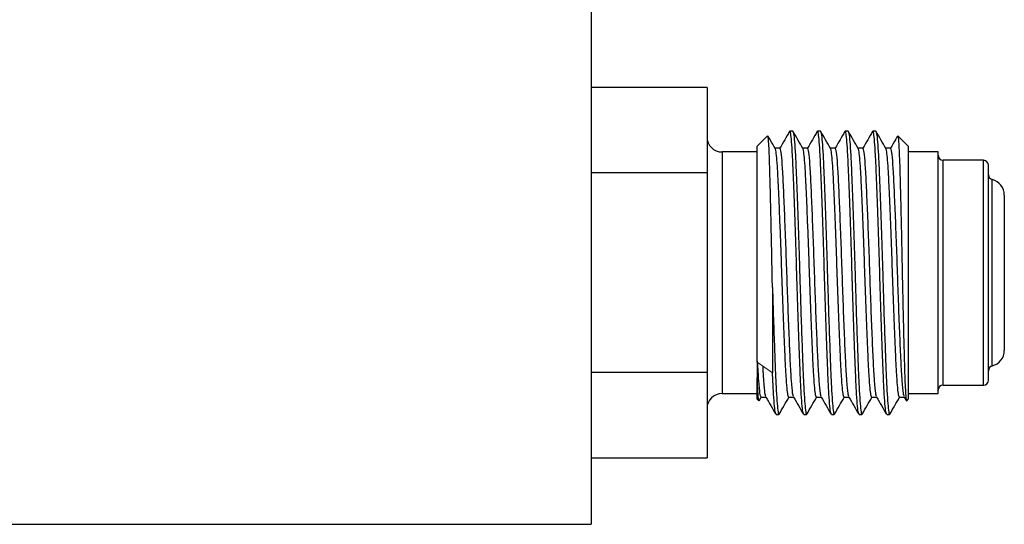
# Model space of a CAD drawing. Units: inches. Extents: x 2.3 to 16.2, y 0.8 to 10.6.
# Drawn here: x 7.4 to 9.4, y 3.3 to 4.3 of the extents above; entities that cross this region are included whole.
import ezdxf

# ---------------------------------------------------------------- set-up
doc = ezdxf.new("R2010")
doc.units = ezdxf.units.IN
doc.header["$MEASUREMENT"] = 0

msp = doc.modelspace()

# ---------------------------------------------------------------- linework, layer by layer
at = {"color": 7, "linetype": 'Continuous', "lineweight": 25}
for p, q in [((8.5847, 4.4644), (8.5847, 3.2574)), ((8.8147, 4.1254), (8.5847, 4.1254)), ((8.8147, 4.1254), (8.8147, 3.9557)), ((8.9851, 4.0389), (8.9794, 4.0389)), ((9.0401, 4.0389), (9.0344, 4.0389)), ((9.0951, 4.0389), (9.0894, 4.0389)), ((9.1501, 4.0389), (9.1444, 4.0389)), ((8.9352, 4.0294), (8.9147, 4.0089)), ((9.2147, 4.0089), (9.1942, 4.0294)), ((8.9147, 3.9974), (8.8447, 3.9974)), ((8.9147, 3.5795), (8.9147, 4.0089)), ((8.9597, 4.0049), (8.95, 4.0049)), ((9.0147, 4.0049), (9.005, 4.0049)), ((9.0697, 4.0049), (9.06, 4.0049)), ((9.1247, 4.0049), (9.115, 4.0049)), ((9.1797, 4.0049), (9.17, 4.0049)), ((9.2147, 4.0089), (9.2147, 3.5059)), ((9.2741, 3.9974), (9.2147, 3.9974)), ((9.2741, 3.5174), (9.2741, 3.9974)), ((9.3641, 3.9809), (9.2841, 3.9809)), ((8.8147, 3.9557), (8.5847, 3.9557)), ((8.8147, 3.9557), (8.8147, 3.5591)), ((9.3741, 3.5439), (9.3741, 3.9709)), ((9.4056, 3.9119), (9.4056, 3.6029)), ((8.9447, 3.7282), (8.9447, 3.5583)), ((8.8147, 3.5591), (8.5847, 3.5591)), ((8.8147, 3.5591), (8.8147, 3.3894)), ((8.9147, 3.5059), (8.9147, 3.5483)), ((9.2841, 3.5339), (9.3641, 3.5339)), ((8.8447, 3.5174), (8.9147, 3.5174)), ((8.9147, 3.5059), (8.9176, 3.503)), ((8.9183, 3.5027), (8.9225, 3.5099)), ((8.9222, 3.5099), (8.932, 3.5099)), ((8.9772, 3.5099), (8.987, 3.5099)), ((9.0322, 3.5099), (9.042, 3.5099)), ((9.0872, 3.5099), (9.097, 3.5099)), ((9.1422, 3.5099), (9.152, 3.5099)), ((9.1972, 3.5099), (9.207, 3.5099)), ((9.2067, 3.5103), (9.2111, 3.5027)), ((9.2118, 3.503), (9.2147, 3.5059)), ((9.2147, 3.5174), (9.2741, 3.5174)), ((8.9519, 3.4759), (8.9576, 3.4759)), ((9.0069, 3.4759), (9.0126, 3.4759)), ((9.0619, 3.4759), (9.0676, 3.4759)), ((9.1169, 3.4759), (9.1226, 3.4759)), ((9.1719, 3.4759), (9.1776, 3.4759)), ((8.5847, 3.3894), (8.8147, 3.3894)), ((7.2397, 3.2574), (8.5847, 3.2574))]:
    msp.add_line(p, q, dxfattribs=at)
at = {"color": 8, "linetype": 'Continuous', "lineweight": 25}
for p, q in [((8.8447, 3.9974), (8.8447, 3.5174)), ((9.2841, 3.5339), (9.2841, 3.9809)), ((9.3641, 3.5339), (9.3641, 3.9809)), ((9.3817, 3.5723), (9.3817, 3.9425))]:
    msp.add_line(p, q, dxfattribs=at)
at = {"color": 144, "linetype": 'Continuous', "lineweight": 18}
for p in [(8.9147, 3.5795), (8.945, 3.5583)]:
    msp.add_line(p, (8.9447, 3.5583), dxfattribs=at)
at = {"color": 7, "linetype": 'Continuous', "lineweight": 25}
for centre, radius, start, end in [((8.8447, 4.0274), 0.03, 180, 270), ((9.2841, 3.9909), 0.01, 180, 270), ((9.3641, 3.9709), 0.01, 0, 90), ((9.3841, 3.9522), 0.01, 180, 256.0566), ((9.3741, 3.9119), 0.0315, 0, 76.0566), ((9.3741, 3.6029), 0.0315, 283.9434, 0), ((9.3841, 3.5626), 0.01, 103.9434, 180), ((9.3641, 3.5439), 0.01, 270, 0), ((9.2841, 3.5239), 0.01, 90, 180), ((8.8447, 3.4874), 0.03, 90, 180)]:
    msp.add_arc(centre, radius, start, end, dxfattribs=at)
for points, knots in [([(8.9789, 4.0385), (8.9756, 4.0328), (8.9692, 4.0216), (8.9627, 4.0104), (8.9595, 4.0049)], [0, 0, 0, 0, 0.506632, 1, 1, 1, 1]), ([(9.0064, 3.4773), (9.006, 3.4782), (9.005, 3.4801), (9.0034, 3.4958), (9.0016, 3.5219), (9, 3.5571), (8.9983, 3.5998), (8.9965, 3.6489), (8.9948, 3.7023), (8.9931, 3.7574), (8.9914, 3.8125), (8.9897, 3.8658), (8.9879, 3.9149), (8.9862, 3.9577), (8.9846, 3.9928), (8.9828, 4.0193), (8.981, 4.0348), (8.9798, 4.0407), (8.9791, 4.038), (8.9789, 4.0374)], [0, 0, 0, 0, 0.045076, 0.108184, 0.171291, 0.233184, 0.295076, 0.358184, 0.421291, 0.483184, 0.545076, 0.608184, 0.671291, 0.733184, 0.795076, 0.858184, 0.921291, 0.983184, 1, 1, 1, 1]), ([(8.9851, 4.0389), (8.9856, 4.0379), (8.9868, 4.0358), (8.9885, 4.019), (8.9903, 3.9929), (8.992, 3.9577), (8.9936, 3.9149), (8.9954, 3.8658), (8.9972, 3.8125), (8.9986, 3.7658), (9.0001, 3.7166), (9.0017, 3.6648), (9.0038, 3.6068), (9.0056, 3.5589), (9.0074, 3.522), (9.0092, 3.4955), (9.0109, 3.48), (9.0122, 3.4741), (9.0129, 3.4768), (9.013, 3.4773)], [0, 0, 0, 0, 0.060874, 0.122944, 0.185013, 0.245887, 0.306761, 0.368831, 0.4309, 0.491774, 0.524363, 0.595555, 0.667243, 0.737583, 0.798457, 0.860527, 0.922596, 0.98347, 1, 1, 1, 1]), ([(9.0052, 4.0044), (9.0019, 4.0101), (8.9954, 4.0215), (8.9888, 4.0328), (8.9855, 4.0385)], [0, 0, 0, 0, 0.499962, 1, 1, 1, 1]), ([(9.0339, 4.0385), (9.0306, 4.0328), (9.0242, 4.0216), (9.0177, 4.0104), (9.0145, 4.0049)], [0, 0, 0, 0, 0.506632, 1, 1, 1, 1]), ([(9.0614, 3.4773), (9.061, 3.4782), (9.06, 3.4801), (9.0584, 3.4958), (9.0566, 3.5219), (9.055, 3.5571), (9.0533, 3.5998), (9.0515, 3.6489), (9.0498, 3.7023), (9.0481, 3.7574), (9.0464, 3.8125), (9.0447, 3.8658), (9.0429, 3.9149), (9.0412, 3.9577), (9.0396, 3.9928), (9.0378, 4.0193), (9.036, 4.0348), (9.0348, 4.0407), (9.0341, 4.038), (9.0339, 4.0374)], [0, 0, 0, 0, 0.0450761, 0.1081836, 0.1712911, 0.2331836, 0.2950761, 0.3581836, 0.4212911, 0.4831836, 0.5450761, 0.6081836, 0.6712911, 0.7331836, 0.7950761, 0.8581836, 0.9212911, 0.9831836, 1, 1, 1, 1]), ([(9.0401, 4.0389), (9.0406, 4.0379), (9.0418, 4.0358), (9.0435, 4.019), (9.0453, 3.9929), (9.047, 3.9577), (9.0486, 3.9149), (9.0504, 3.8658), (9.0522, 3.8125), (9.0536, 3.7658), (9.0551, 3.7166), (9.0567, 3.6648), (9.0588, 3.6068), (9.0606, 3.5589), (9.0624, 3.522), (9.0642, 3.4955), (9.0659, 3.48), (9.0672, 3.4741), (9.0679, 3.4768), (9.068, 3.4773)], [0, 0, 0, 0, 0.0608743, 0.1229435, 0.1850128, 0.2458871, 0.3067614, 0.3688306, 0.4308999, 0.4917742, 0.5243634, 0.5955551, 0.6672426, 0.737583, 0.7984573, 0.8605266, 0.9225958, 0.9834701, 1, 1, 1, 1]), ([(9.0602, 4.0044), (9.0569, 4.0101), (9.0504, 4.0215), (9.0438, 4.0328), (9.0405, 4.0385)], [0, 0, 0, 0, 0.499962, 1, 1, 1, 1]), ([(9.0889, 4.0385), (9.0856, 4.0328), (9.0792, 4.0216), (9.0727, 4.0104), (9.0695, 4.0049)], [0, 0, 0, 0, 0.506632, 1, 1, 1, 1]), ([(9.1164, 3.4773), (9.116, 3.4782), (9.115, 3.4801), (9.1134, 3.4958), (9.1116, 3.5219), (9.11, 3.5571), (9.1083, 3.5998), (9.1065, 3.6489), (9.1048, 3.7023), (9.1031, 3.7574), (9.1014, 3.8125), (9.0997, 3.8658), (9.0979, 3.9149), (9.0962, 3.9577), (9.0946, 3.9928), (9.0928, 4.0193), (9.091, 4.0348), (9.0898, 4.0407), (9.0891, 4.038), (9.0889, 4.0374)], [0, 0, 0, 0, 0.045076, 0.108184, 0.171291, 0.233184, 0.295076, 0.358184, 0.421291, 0.483184, 0.545076, 0.608184, 0.671291, 0.733184, 0.795076, 0.858184, 0.921291, 0.983184, 1, 1, 1, 1]), ([(9.0951, 4.0389), (9.0956, 4.0379), (9.0968, 4.0358), (9.0985, 4.019), (9.1003, 3.9929), (9.102, 3.9577), (9.1036, 3.9149), (9.1054, 3.8658), (9.1072, 3.8125), (9.1086, 3.7658), (9.1101, 3.7166), (9.1117, 3.6648), (9.1138, 3.6068), (9.1156, 3.5589), (9.1174, 3.522), (9.1192, 3.4955), (9.1209, 3.48), (9.1222, 3.4741), (9.1229, 3.4768), (9.123, 3.4773)], [0, 0, 0, 0, 0.0608743, 0.1229435, 0.1850128, 0.2458871, 0.3067614, 0.3688306, 0.4308999, 0.4917742, 0.5243634, 0.5955551, 0.6672426, 0.737583, 0.7984573, 0.8605266, 0.9225958, 0.9834701, 1, 1, 1, 1]), ([(9.1152, 4.0044), (9.1119, 4.0101), (9.1054, 4.0215), (9.0988, 4.0328), (9.0955, 4.0385)], [0, 0, 0, 0, 0.499962, 1, 1, 1, 1]), ([(9.1439, 4.0385), (9.1406, 4.0328), (9.1342, 4.0216), (9.1277, 4.0104), (9.1245, 4.0049)], [0, 0, 0, 0, 0.506632, 1, 1, 1, 1]), ([(9.1714, 3.4773), (9.171, 3.4782), (9.17, 3.4801), (9.1684, 3.4958), (9.1666, 3.5219), (9.165, 3.5571), (9.1633, 3.5998), (9.1615, 3.6489), (9.1598, 3.7023), (9.1581, 3.7574), (9.1564, 3.8125), (9.1547, 3.8658), (9.1529, 3.9149), (9.1512, 3.9577), (9.1496, 3.9928), (9.1478, 4.0193), (9.146, 4.0348), (9.1448, 4.0407), (9.1441, 4.038), (9.1439, 4.0374)], [0, 0, 0, 0, 0.045076, 0.108184, 0.171291, 0.233184, 0.295076, 0.358184, 0.421291, 0.483184, 0.545076, 0.608184, 0.671291, 0.733184, 0.795076, 0.858184, 0.921291, 0.983184, 1, 1, 1, 1]), ([(9.1501, 4.0389), (9.1506, 4.0379), (9.1518, 4.0358), (9.1535, 4.019), (9.1553, 3.9929), (9.157, 3.9577), (9.1586, 3.9149), (9.1604, 3.8658), (9.1622, 3.8125), (9.1636, 3.7658), (9.1651, 3.7166), (9.1667, 3.6648), (9.1688, 3.6068), (9.1706, 3.5589), (9.1724, 3.522), (9.1742, 3.4955), (9.1759, 3.48), (9.1772, 3.4741), (9.1779, 3.4768), (9.178, 3.4773)], [0, 0, 0, 0, 0.0608743, 0.1229435, 0.1850128, 0.2458871, 0.3067614, 0.3688306, 0.4308999, 0.4917742, 0.5243634, 0.5955551, 0.6672426, 0.737583, 0.7984573, 0.8605266, 0.9225958, 0.9834701, 1, 1, 1, 1]), ([(9.1702, 4.0044), (9.1669, 4.0101), (9.1604, 4.0215), (9.1538, 4.0328), (9.1505, 4.0385)], [0, 0, 0, 0, 0.499962, 1, 1, 1, 1]), ([(8.9447, 3.7282), (8.9444, 3.7438), (8.9438, 3.7754), (8.9429, 3.8222), (8.9419, 3.8674), (8.941, 3.9087), (8.94, 3.9457), (8.9391, 3.9767), (8.9382, 4.0016), (8.9372, 4.0186), (8.9364, 4.0279), (8.9359, 4.0284), (8.9357, 4.0285)], [0, 0, 0, 0, 0.104228, 0.211504, 0.315742, 0.423065, 0.526314, 0.632579, 0.73523, 0.840921, 0.942557, 1, 1, 1, 1]), ([(8.9502, 4.0044), (8.9469, 4.0101), (8.9423, 4.0182), (8.9376, 4.0263), (8.9362, 4.0287)], [0, 0, 0, 0, 0.7005, 1, 1, 1, 1]), ([(9.1933, 4.0287), (9.1919, 4.0263), (9.1873, 4.0184), (9.1827, 4.0104), (9.1795, 4.0049)], [0, 0, 0, 0, 0.305068, 1, 1, 1, 1]), ([(9.194, 4.0291), (9.194, 4.0292), (9.1944, 4.0302), (9.195, 4.0243), (9.196, 4.0114), (9.197, 3.9904), (9.1979, 3.9634), (9.1988, 3.9302), (9.1998, 3.8926), (9.2007, 3.8511), (9.2017, 3.8076), (9.2026, 3.7625), (9.2035, 3.718), (9.2045, 3.6745), (9.2054, 3.6342), (9.2064, 3.5973), (9.2073, 3.5655), (9.2082, 3.5392), (9.2092, 3.5195), (9.2102, 3.5075), (9.2108, 3.5021), (9.2111, 3.5027), (9.2111, 3.5028)], [0, 0, 0, 0, 0.007749, 0.063805, 0.121538, 0.176756, 0.233576, 0.288795, 0.345657, 0.400205, 0.456348, 0.510675, 0.566594, 0.620533, 0.676067, 0.729503, 0.784491, 0.837816, 0.892737, 0.945282, 0.999352, 1, 1, 1, 1]), ([(8.9772, 3.5099), (8.9767, 3.5099), (8.9761, 3.5114), (8.975, 3.5177), (8.9744, 3.5224), (8.9732, 3.535), (8.9726, 3.5428), (8.9714, 3.5609), (8.9709, 3.5712), (8.9698, 3.5935), (8.9693, 3.606), (8.9681, 3.633), (8.9675, 3.6475), (8.9663, 3.6778), (8.9657, 3.6936), (8.9646, 3.7255), (8.964, 3.7416), (8.9629, 3.7732), (8.9624, 3.7893), (8.9612, 3.8211), (8.9606, 3.8369), (8.9594, 3.8673), (8.9588, 3.8818), (8.9577, 3.9088), (8.9571, 3.9212), (8.9561, 3.9436), (8.9555, 3.9539), (8.9544, 3.972), (8.9538, 3.9798), (8.9526, 3.9923), (8.952, 3.9971), (8.9508, 4.0034), (8.9503, 4.0049), (8.9497, 4.0049)], [0, 0, 0, 0, 0.0625, 0.0625, 0.125, 0.125, 0.1875, 0.1875, 0.25, 0.25, 0.3125, 0.3125, 0.375, 0.375, 0.4375, 0.4375, 0.5, 0.5, 0.5625, 0.5625, 0.625, 0.625, 0.6875, 0.6875, 0.75, 0.75, 0.8125, 0.8125, 0.875, 0.875, 0.9375, 0.9375, 1, 1, 1, 1]), ([(8.9867, 3.5118), (8.9861, 3.5131), (8.9848, 3.5163), (8.9826, 3.5409), (8.9803, 3.5803), (8.9781, 3.6322), (8.9757, 3.6926), (8.9735, 3.7574), (8.9712, 3.8222), (8.9688, 3.8826), (8.9666, 3.9344), (8.9644, 3.974), (8.962, 4), (8.9605, 4.0033), (8.9597, 4.0049)], [0, 0, 0, 0, 0.065167, 0.151087, 0.235538, 0.319988, 0.405908, 0.490359, 0.574809, 0.660729, 0.745179, 0.82963, 0.91555, 1, 1, 1, 1]), ([(9.0322, 3.5099), (9.0317, 3.5099), (9.0311, 3.5114), (9.03, 3.5177), (9.0294, 3.5224), (9.0282, 3.535), (9.0276, 3.5428), (9.0264, 3.5609), (9.0259, 3.5712), (9.0248, 3.5935), (9.0243, 3.606), (9.0231, 3.633), (9.0225, 3.6475), (9.0213, 3.6778), (9.0207, 3.6936), (9.0196, 3.7255), (9.019, 3.7416), (9.0179, 3.7732), (9.0174, 3.7893), (9.0162, 3.8211), (9.0156, 3.8369), (9.0144, 3.8673), (9.0138, 3.8818), (9.0127, 3.9088), (9.0121, 3.9212), (9.0111, 3.9436), (9.0105, 3.9539), (9.0094, 3.972), (9.0088, 3.9798), (9.0076, 3.9923), (9.007, 3.9971), (9.0058, 4.0034), (9.0053, 4.0049), (9.0047, 4.0049)], [0, 0, 0, 0, 0.0625, 0.0625, 0.125, 0.125, 0.1875, 0.1875, 0.25, 0.25, 0.3125, 0.3125, 0.375, 0.375, 0.4375, 0.4375, 0.5, 0.5, 0.5625, 0.5625, 0.625, 0.625, 0.6875, 0.6875, 0.75, 0.75, 0.8125, 0.8125, 0.875, 0.875, 0.9375, 0.9375, 1, 1, 1, 1]), ([(9.0417, 3.5118), (9.0411, 3.5131), (9.0398, 3.5163), (9.0376, 3.5409), (9.0353, 3.5803), (9.0331, 3.6322), (9.0307, 3.6926), (9.0285, 3.7574), (9.0262, 3.8222), (9.0238, 3.8826), (9.0216, 3.9344), (9.0194, 3.974), (9.017, 4), (9.0155, 4.0033), (9.0147, 4.0049)], [0, 0, 0, 0, 0.065167, 0.151087, 0.235538, 0.319988, 0.405908, 0.490359, 0.574809, 0.660729, 0.745179, 0.82963, 0.91555, 1, 1, 1, 1]), ([(9.0872, 3.5099), (9.0867, 3.5099), (9.0861, 3.5114), (9.085, 3.5177), (9.0844, 3.5224), (9.0832, 3.535), (9.0826, 3.5428), (9.0814, 3.5609), (9.0809, 3.5712), (9.0798, 3.5935), (9.0793, 3.606), (9.0781, 3.633), (9.0775, 3.6475), (9.0763, 3.6778), (9.0757, 3.6936), (9.0746, 3.7255), (9.074, 3.7416), (9.0729, 3.7732), (9.0724, 3.7893), (9.0712, 3.8211), (9.0706, 3.8369), (9.0694, 3.8673), (9.0688, 3.8818), (9.0677, 3.9088), (9.0671, 3.9212), (9.0661, 3.9436), (9.0655, 3.9539), (9.0644, 3.972), (9.0638, 3.9798), (9.0626, 3.9923), (9.062, 3.9971), (9.0608, 4.0034), (9.0603, 4.0049), (9.0597, 4.0049)], [0, 0, 0, 0, 0.0625, 0.0625, 0.125, 0.125, 0.1875, 0.1875, 0.25, 0.25, 0.3125, 0.3125, 0.375, 0.375, 0.4375, 0.4375, 0.5, 0.5, 0.5625, 0.5625, 0.625, 0.625, 0.6875, 0.6875, 0.75, 0.75, 0.8125, 0.8125, 0.875, 0.875, 0.9375, 0.9375, 1, 1, 1, 1]), ([(9.0967, 3.5118), (9.0961, 3.5131), (9.0948, 3.5163), (9.0926, 3.5409), (9.0903, 3.5803), (9.0881, 3.6322), (9.0857, 3.6926), (9.0835, 3.7574), (9.0812, 3.8222), (9.0788, 3.8826), (9.0766, 3.9344), (9.0744, 3.974), (9.072, 4), (9.0705, 4.0033), (9.0697, 4.0049)], [0, 0, 0, 0, 0.065167, 0.151087, 0.235538, 0.319988, 0.405908, 0.490359, 0.574809, 0.660729, 0.745179, 0.82963, 0.91555, 1, 1, 1, 1]), ([(9.1422, 3.5099), (9.1417, 3.5099), (9.1411, 3.5114), (9.14, 3.5177), (9.1394, 3.5224), (9.1382, 3.535), (9.1376, 3.5428), (9.1364, 3.5609), (9.1359, 3.5712), (9.1348, 3.5935), (9.1343, 3.606), (9.1331, 3.633), (9.1325, 3.6475), (9.1313, 3.6778), (9.1307, 3.6936), (9.1296, 3.7255), (9.129, 3.7416), (9.1279, 3.7732), (9.1274, 3.7893), (9.1262, 3.8211), (9.1256, 3.8369), (9.1244, 3.8673), (9.1238, 3.8818), (9.1227, 3.9088), (9.1221, 3.9212), (9.1211, 3.9436), (9.1205, 3.9539), (9.1194, 3.972), (9.1188, 3.9798), (9.1176, 3.9923), (9.117, 3.9971), (9.1158, 4.0034), (9.1153, 4.0049), (9.1147, 4.0049)], [0, 0, 0, 0, 0.0625, 0.0625, 0.125, 0.125, 0.1875, 0.1875, 0.25, 0.25, 0.3125, 0.3125, 0.375, 0.375, 0.4375, 0.4375, 0.5, 0.5, 0.5625, 0.5625, 0.625, 0.625, 0.6875, 0.6875, 0.75, 0.75, 0.8125, 0.8125, 0.875, 0.875, 0.9375, 0.9375, 1, 1, 1, 1]), ([(9.1517, 3.5118), (9.1511, 3.5131), (9.1498, 3.5163), (9.1476, 3.5409), (9.1453, 3.5803), (9.1431, 3.6322), (9.1407, 3.6926), (9.1385, 3.7574), (9.1362, 3.8222), (9.1338, 3.8826), (9.1316, 3.9344), (9.1294, 3.974), (9.127, 4), (9.1255, 4.0033), (9.1247, 4.0049)], [0, 0, 0, 0, 0.065167, 0.151087, 0.235538, 0.319988, 0.405908, 0.490359, 0.574809, 0.660729, 0.745179, 0.82963, 0.91555, 1, 1, 1, 1]), ([(9.1972, 3.5099), (9.1967, 3.5099), (9.1961, 3.5114), (9.195, 3.5177), (9.1944, 3.5224), (9.1932, 3.535), (9.1926, 3.5428), (9.1914, 3.5609), (9.1909, 3.5712), (9.1898, 3.5935), (9.1893, 3.606), (9.1881, 3.633), (9.1875, 3.6475), (9.1863, 3.6778), (9.1857, 3.6936), (9.1846, 3.7255), (9.184, 3.7416), (9.1829, 3.7732), (9.1824, 3.7893), (9.1812, 3.8211), (9.1806, 3.8369), (9.1794, 3.8673), (9.1788, 3.8818), (9.1777, 3.9088), (9.1771, 3.9212), (9.1761, 3.9436), (9.1755, 3.9539), (9.1744, 3.972), (9.1738, 3.9798), (9.1726, 3.9923), (9.172, 3.9971), (9.1708, 4.0034), (9.1703, 4.0049), (9.1697, 4.0049)], [0, 0, 0, 0, 0.0625, 0.0625, 0.125, 0.125, 0.1875, 0.1875, 0.25, 0.25, 0.3125, 0.3125, 0.375, 0.375, 0.4375, 0.4375, 0.5, 0.5, 0.5625, 0.5625, 0.625, 0.625, 0.6875, 0.6875, 0.75, 0.75, 0.8125, 0.8125, 0.875, 0.875, 0.9375, 0.9375, 1, 1, 1, 1]), ([(9.2067, 3.5118), (9.2061, 3.5131), (9.2048, 3.5163), (9.2026, 3.5409), (9.2003, 3.5803), (9.1981, 3.6322), (9.1957, 3.6926), (9.1935, 3.7574), (9.1912, 3.8222), (9.1888, 3.8826), (9.1866, 3.9344), (9.1844, 3.974), (9.182, 4), (9.1805, 4.0033), (9.1797, 4.0049)], [0, 0, 0, 0, 0.065167, 0.151087, 0.235538, 0.319988, 0.405908, 0.490359, 0.574809, 0.660729, 0.745179, 0.82963, 0.91555, 1, 1, 1, 1]), ([(8.9447, 3.7282), (8.9454, 3.7071), (8.9467, 3.6648), (8.9488, 3.6068), (8.9506, 3.5589), (8.9524, 3.522), (8.9542, 3.4955), (8.9559, 3.48), (8.9572, 3.4741), (8.9579, 3.4768), (8.958, 3.4773)], [0, 0, 0, 0, 0.149677, 0.300396, 0.448283, 0.576267, 0.706765, 0.837262, 0.965247, 1, 1, 1, 1]), ([(8.9222, 3.5099), (8.9215, 3.5116), (8.92, 3.515), (8.9177, 3.5394), (8.9162, 3.5662), (8.9155, 3.579)], [0, 0, 0, 0, 0.3412603, 0.6884593, 1, 1, 1, 1]), ([(8.9317, 3.5118), (8.9311, 3.5132), (8.9298, 3.5165), (8.9278, 3.5376), (8.9265, 3.5616), (8.926, 3.5716)], [0, 0, 0, 0, 0.306986, 0.711732, 1, 1, 1, 1]), ([(8.918, 3.5034), (8.9178, 3.5036), (8.9173, 3.5039), (8.9165, 3.5127), (8.9156, 3.5273), (8.915, 3.5412), (8.9147, 3.5483)], [0, 0, 0, 0, 0.183348, 0.478345, 0.736068, 1, 1, 1, 1]), ([(8.9514, 3.4773), (8.951, 3.4781), (8.95, 3.4801), (8.9484, 3.4959), (8.9466, 3.5215), (8.9455, 3.5461), (8.945, 3.5583)], [0, 0, 0, 0, 0.193307, 0.463942, 0.734576, 1, 1, 1, 1]), ([(8.9317, 3.5103), (8.935, 3.5046), (8.9416, 3.4933), (8.9481, 3.4819), (8.9514, 3.4763)], [0, 0, 0, 0, 0.499962, 1, 1, 1, 1]), ([(8.958, 3.4763), (8.9613, 3.4819), (8.9678, 3.4931), (8.9743, 3.5044), (8.9775, 3.5099)], [0, 0, 0, 0, 0.506622, 1, 1, 1, 1]), ([(8.9867, 3.5103), (8.99, 3.5046), (8.9966, 3.4933), (9.0031, 3.4819), (9.0064, 3.4763)], [0, 0, 0, 0, 0.499962, 1, 1, 1, 1]), ([(9.013, 3.4763), (9.0163, 3.4819), (9.0228, 3.4931), (9.0293, 3.5044), (9.0325, 3.5099)], [0, 0, 0, 0, 0.506622, 1, 1, 1, 1]), ([(9.0417, 3.5103), (9.045, 3.5046), (9.0516, 3.4933), (9.0581, 3.4819), (9.0614, 3.4763)], [0, 0, 0, 0, 0.499962, 1, 1, 1, 1]), ([(9.068, 3.4763), (9.0713, 3.4819), (9.0778, 3.4931), (9.0843, 3.5044), (9.0875, 3.5099)], [0, 0, 0, 0, 0.506622, 1, 1, 1, 1]), ([(9.0967, 3.5103), (9.1, 3.5046), (9.1066, 3.4933), (9.1131, 3.4819), (9.1164, 3.4763)], [0, 0, 0, 0, 0.499962, 1, 1, 1, 1]), ([(9.123, 3.4763), (9.1263, 3.4819), (9.1328, 3.4931), (9.1393, 3.5044), (9.1425, 3.5099)], [0, 0, 0, 0, 0.506622, 1, 1, 1, 1]), ([(9.1517, 3.5103), (9.155, 3.5046), (9.1616, 3.4933), (9.1681, 3.4819), (9.1714, 3.4763)], [0, 0, 0, 0, 0.499962, 1, 1, 1, 1]), ([(9.178, 3.4763), (9.1813, 3.4819), (9.1878, 3.4931), (9.1943, 3.5044), (9.1975, 3.5099)], [0, 0, 0, 0, 0.506622, 1, 1, 1, 1])]:
    msp.add_open_spline(points, degree=3, knots=knots, dxfattribs=at)
msp.add_open_spline([(8.9147, 3.5816), (8.9147, 3.5692), (8.9147, 3.5582), (8.9147, 3.5483)], degree=3, dxfattribs=at)

doc.saveas('drawing.dxf')
